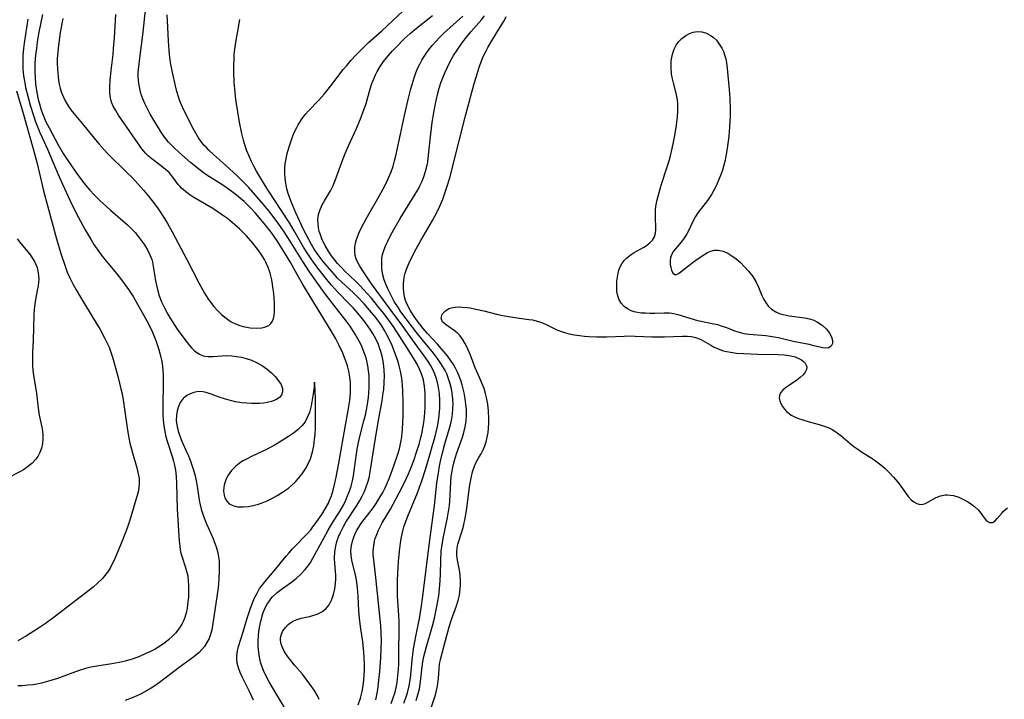
# Model space of a CAD drawing. Units: inches. Extents: x 2138729 to 2144170, y 235064 to 240612.
# Drawn here: x 2139297 to 2139428, y 235794 to 235885 of the extents above; entities that cross this region are included whole.
import ezdxf

# ---------------------------------------------------------------- set-up
doc = ezdxf.new("R2010")
doc.units = ezdxf.units.IN
doc.header["$MEASUREMENT"] = 0
doc.layers.add('c_04_T13S_R21E', color=125, linetype='Continuous')

msp = doc.modelspace()

# ---------------------------------------------------------------- linework, layer by layer
at = {"layer": 'c_04_T13S_R21E'}
for points in [[(2139328.44, 235794.31, 808), (2139327.93, 235795.48, 808), (2139326.99, 235797.36, 808), (2139326.69, 235798, 808), (2139326.46, 235798.62, 808), (2139326.3, 235799.24, 808), (2139326.24, 235799.74, 808), (2139326.24, 235800.24, 808), (2139326.31, 235800.9, 808), (2139326.44, 235801.45, 808), (2139327.09, 235803.41, 808), (2139327.63, 235805.23, 808), (2139328.02, 235806.44, 808), (2139328.32, 235807.26, 808), (2139328.6, 235807.92, 808), (2139328.92, 235808.55, 808), (2139329.27, 235809.16, 808), (2139329.5, 235809.49, 808), (2139329.95, 235810.08, 808), (2139331.22, 235811.54, 808), (2139332.8, 235813.49, 808), (2139333.14, 235813.89, 808), (2139333.63, 235814.44, 808), (2139335.61, 235816.48, 808), (2139336.06, 235816.99, 808), (2139336.36, 235817.35, 808), (2139336.66, 235817.75, 808), (2139337.1, 235818.38, 808), (2139337.52, 235819.01, 808), (2139337.99, 235819.75, 808), (2139338.41, 235820.52, 808), (2139338.53, 235820.8, 808), (2139338.81, 235821.51, 808), (2139339.03, 235822.24, 808), (2139339.23, 235823, 808), (2139339.46, 235823.99, 808), (2139339.81, 235825.82, 808), (2139340.64, 235830.64, 808), (2139341.04, 235832.83, 808), (2139341.25, 235834.15, 808), (2139341.34, 235835.19, 808), (2139341.36, 235835.89, 808), (2139341.33, 235836.59, 808), (2139341.26, 235837.28, 808), (2139341.13, 235838.05, 808), (2139340.94, 235838.8, 808), (2139340.69, 235839.54, 808), (2139340.33, 235840.45, 808), (2139339.82, 235841.56, 808), (2139339.38, 235842.39, 808), (2139338.77, 235843.44, 808), (2139335.01, 235849.6, 808), (2139334.26, 235850.91, 808), (2139333.32, 235852.59, 808), (2139332.72, 235853.63, 808), (2139331.59, 235855.41, 808), (2139330.78, 235856.57, 808), (2139329.89, 235857.7, 808), (2139328.73, 235859.07, 808), (2139328.04, 235859.8, 808), (2139327.19, 235860.61, 808), (2139325.97, 235861.63, 808), (2139324.81, 235862.5, 808), (2139324.23, 235862.9, 808), (2139322.27, 235864.15, 808), (2139321.64, 235864.57, 808), (2139321.12, 235864.96, 808), (2139320.09, 235865.81, 808), (2139318.93, 235866.83, 808), (2139317.95, 235867.73, 808), (2139317.55, 235868.13, 808), (2139317.17, 235868.54, 808), (2139316.85, 235868.92, 808), (2139316.55, 235869.32, 808), (2139316.1, 235869.97, 808), (2139315.19, 235871.46, 808), (2139314.73, 235872.24, 808), (2139314.31, 235873.02, 808), (2139314, 235873.65, 808), (2139313.73, 235874.29, 808), (2139313.49, 235875, 808), (2139313.32, 235875.67, 808), (2139313.2, 235876.35, 808), (2139313.13, 235877.22, 808), (2139313.14, 235877.88, 808), (2139313.19, 235878.53, 808), (2139313.32, 235879.68, 808), (2139313.78, 235883.16, 808), (2139314.08, 235886.13, 808)], [(2139342.35, 235793.69, 814), (2139342.66, 235794.57, 814), (2139342.89, 235795.47, 814), (2139343.02, 235796.21, 814), (2139343.12, 235797.04, 814), (2139343.17, 235797.67, 814), (2139343.19, 235798.31, 814), (2139343.2, 235799.13, 814), (2139343.17, 235800, 814), (2139343.13, 235800.69, 814), (2139342.98, 235802.08, 814), (2139342.68, 235804.1, 814), (2139342.54, 235805.21, 814), (2139342.47, 235806.21, 814), (2139342.38, 235808.16, 814), (2139342.29, 235809.22, 814), (2139342.19, 235810, 814), (2139342.06, 235810.76, 814), (2139341.54, 235812.93, 814), (2139341.43, 235813.58, 814), (2139341.4, 235814.22, 814), (2139341.46, 235814.88, 814), (2139341.66, 235815.66, 814), (2139341.93, 235816.36, 814), (2139342.21, 235816.92, 814), (2139342.45, 235817.33, 814), (2139342.74, 235817.77, 814), (2139343.17, 235818.36, 814), (2139344.4, 235819.95, 814), (2139344.78, 235820.48, 814), (2139345.31, 235821.35, 814), (2139345.64, 235821.94, 814), (2139345.95, 235822.56, 814), (2139346.27, 235823.25, 814), (2139346.53, 235823.88, 814), (2139347.13, 235825.48, 814), (2139347.61, 235826.91, 814), (2139347.86, 235827.76, 814), (2139348.06, 235828.63, 814), (2139348.18, 235829.34, 814), (2139348.28, 235830.42, 814), (2139348.32, 235831.16, 814), (2139348.34, 235832.18, 814), (2139348.34, 235834.1, 814), (2139348.31, 235835.32, 814), (2139348.26, 235836.24, 814), (2139348.16, 235837.16, 814), (2139348.01, 235838.07, 814), (2139347.84, 235838.78, 814), (2139347.63, 235839.46, 814), (2139347.22, 235840.64, 814), (2139346.78, 235841.7, 814), (2139346.24, 235842.81, 814), (2139345.95, 235843.34, 814), (2139345.42, 235844.21, 814), (2139344.7, 235845.2, 814), (2139344.16, 235845.88, 814), (2139343.15, 235847.04, 814), (2139342.23, 235848, 814), (2139341.73, 235848.48, 814), (2139340.18, 235849.92, 814), (2139339.64, 235850.44, 814), (2139339.16, 235850.95, 814), (2139338.23, 235852.01, 814), (2139337.72, 235852.64, 814), (2139336.93, 235853.72, 814), (2139336.54, 235854.3, 814), (2139336.16, 235854.93, 814), (2139335.79, 235855.56, 814), (2139335.44, 235856.23, 814), (2139335.11, 235856.89, 814), (2139334.1, 235859.11, 814), (2139333.43, 235860.7, 814), (2139333.06, 235861.7, 814), (2139332.89, 235862.3, 814), (2139332.78, 235862.81, 814), (2139332.7, 235863.32, 814), (2139332.65, 235863.8, 814), (2139332.62, 235864.28, 814), (2139332.63, 235865.17, 814), (2139332.67, 235865.63, 814), (2139332.74, 235866.1, 814), (2139332.95, 235867.01, 814), (2139333.2, 235867.9, 814), (2139333.6, 235869.1, 814), (2139333.88, 235869.81, 814), (2139334.2, 235870.49, 814), (2139334.38, 235870.82, 814), (2139334.83, 235871.52, 814), (2139335.34, 235872.18, 814), (2139335.8, 235872.71, 814), (2139337.13, 235874.12, 814), (2139337.83, 235874.91, 814), (2139338.72, 235876.02, 814), (2139340.39, 235878.18, 814), (2139340.84, 235878.72, 814), (2139341.45, 235879.42, 814), (2139342.08, 235880.09, 814), (2139343.07, 235881.11, 814), (2139343.74, 235881.75, 814), (2139345.52, 235883.34, 814), (2139348.33, 235886, 814)], [(2139298.46, 235884.89, 810), (2139297.98, 235881.68, 810), (2139297.89, 235880.99, 810), (2139297.8, 235880.02, 810), (2139297.77, 235879.13, 810), (2139297.8, 235878.23, 810), (2139297.88, 235877.33, 810), (2139298.03, 235876.41, 810), (2139298.16, 235875.77, 810), (2139298.43, 235874.64, 810), (2139298.76, 235873.45, 810), (2139299.24, 235871.92, 810), (2139299.48, 235871.24, 810), (2139299.78, 235870.47, 810), (2139300.06, 235869.81, 810), (2139301.05, 235867.58, 810), (2139302.49, 235864.22, 810), (2139303.06, 235862.95, 810), (2139304.09, 235860.71, 810), (2139304.62, 235859.6, 810), (2139305.13, 235858.61, 810), (2139306.09, 235856.84, 810), (2139306.85, 235855.55, 810), (2139307.24, 235854.93, 810), (2139307.99, 235853.83, 810), (2139308.35, 235853.35, 810), (2139308.92, 235852.63, 810), (2139310.26, 235851.02, 810), (2139311.03, 235850.05, 810), (2139311.83, 235848.94, 810), (2139312.44, 235847.99, 810), (2139314.28, 235844.74, 810), (2139314.84, 235843.66, 810), (2139315.21, 235842.83, 810), (2139315.47, 235842.16, 810), (2139315.83, 235841.09, 810), (2139316.06, 235840.27, 810), (2139316.26, 235839.34, 810), (2139316.35, 235838.75, 810), (2139316.41, 235838.15, 810), (2139316.44, 235837.59, 810), (2139316.46, 235836.36, 810), (2139316.38, 235833.6, 810), (2139316.38, 235832.85, 810), (2139316.4, 235832.21, 810), (2139316.43, 235831.6, 810), (2139316.52, 235830.82, 810), (2139316.65, 235830.04, 810), (2139316.8, 235829.33, 810), (2139317, 235828.61, 810), (2139317.63, 235826.71, 810), (2139317.81, 235826.11, 810), (2139317.9, 235825.77, 810), (2139318.06, 235824.92, 810), (2139318.17, 235824.05, 810), (2139318.23, 235823.16, 810), (2139318.29, 235819.71, 810), (2139318.56, 235815.52, 810), (2139318.64, 235814.79, 810), (2139318.71, 235814.33, 810), (2139318.81, 235813.89, 810), (2139318.97, 235813.35, 810), (2139319.38, 235812.08, 810), (2139319.56, 235811.47, 810), (2139319.7, 235810.85, 810), (2139319.78, 235810.21, 810), (2139319.82, 235809.56, 810), (2139319.82, 235808.72, 810), (2139319.79, 235808.03, 810), (2139319.74, 235807.41, 810), (2139319.62, 235806.56, 810), (2139319.49, 235805.93, 810), (2139319.31, 235805.32, 810), (2139319.13, 235804.86, 810), (2139318.91, 235804.42, 810), (2139318.52, 235803.8, 810), (2139318.07, 235803.23, 810), (2139317.72, 235802.86, 810), (2139317.17, 235802.36, 810), (2139316.65, 235801.95, 810), (2139316.1, 235801.57, 810), (2139315.36, 235801.11, 810), (2139314.77, 235800.8, 810), (2139314.15, 235800.51, 810), (2139313.31, 235800.14, 810), (2139312.44, 235799.83, 810), (2139311.37, 235799.52, 810), (2139310.59, 235799.34, 810), (2139309.63, 235799.16, 810), (2139307.64, 235798.86, 810), (2139306.83, 235798.7, 810), (2139306.1, 235798.52, 810), (2139305.27, 235798.26, 810), (2139302.38, 235797.22, 810), (2139301.49, 235796.92, 810), (2139300.59, 235796.67, 810), (2139300.25, 235796.58, 810), (2139299.86, 235796.5, 810), (2139299.15, 235796.38, 810), (2139298.44, 235796.3, 810), (2139297.72, 235796.25, 810), (2139297.13, 235796.25, 810)], [(2139300.38, 235885.49, 808), (2139299.93, 235883.16, 808), (2139299.71, 235881.84, 808), (2139299.58, 235880.97, 808), (2139299.48, 235880.12, 808), (2139299.4, 235879.03, 808), (2139299.38, 235878.31, 808), (2139299.39, 235877.74, 808), (2139299.41, 235877.17, 808), (2139299.49, 235876.22, 808), (2139299.65, 235875.1, 808), (2139299.83, 235874.21, 808), (2139299.98, 235873.63, 808), (2139300.18, 235872.97, 808), (2139300.41, 235872.32, 808), (2139300.66, 235871.68, 808), (2139300.86, 235871.24, 808), (2139301.27, 235870.41, 808), (2139302.48, 235868.17, 808), (2139303.15, 235867.03, 808), (2139303.49, 235866.49, 808), (2139304.83, 235864.53, 808), (2139305.68, 235863.37, 808), (2139306.14, 235862.77, 808), (2139306.71, 235862.12, 808), (2139307.26, 235861.53, 808), (2139308.04, 235860.76, 808), (2139309.46, 235859.47, 808), (2139311.68, 235857.51, 808), (2139312.17, 235857.05, 808), (2139312.7, 235856.5, 808), (2139313.17, 235855.94, 808), (2139313.57, 235855.42, 808), (2139313.94, 235854.88, 808), (2139314.34, 235854.22, 808), (2139314.68, 235853.54, 808), (2139314.92, 235852.9, 808), (2139315.01, 235852.57, 808), (2139315.13, 235852.05, 808), (2139315.43, 235850.1, 808), (2139315.68, 235848.91, 808), (2139315.93, 235848.08, 808), (2139316.22, 235847.31, 808), (2139316.62, 235846.47, 808), (2139317.07, 235845.65, 808), (2139317.39, 235845.12, 808), (2139318.32, 235843.66, 808), (2139319.31, 235842.26, 808), (2139319.93, 235841.48, 808), (2139320.27, 235841.11, 808), (2139320.62, 235840.78, 808), (2139321.17, 235840.39, 808), (2139321.77, 235840.13, 808), (2139322.41, 235840.03, 808), (2139323.1, 235840.03, 808), (2139324.26, 235840.13, 808), (2139324.9, 235840.15, 808), (2139325.55, 235840.12, 808), (2139326.21, 235840.04, 808), (2139326.87, 235839.91, 808), (2139327.49, 235839.75, 808), (2139328.18, 235839.51, 808), (2139328.94, 235839.17, 808), (2139329.63, 235838.78, 808), (2139330.26, 235838.34, 808), (2139330.83, 235837.86, 808), (2139331.34, 235837.34, 808), (2139331.77, 235836.8, 808), (2139332.11, 235836.28, 808), (2139332.31, 235835.78, 808), (2139332.33, 235835.33, 808), (2139332.17, 235834.87, 808), (2139331.9, 235834.58, 808), (2139331.44, 235834.28, 808), (2139330.84, 235834.04, 808), (2139330.28, 235833.9, 808), (2139329.76, 235833.82, 808), (2139329.23, 235833.77, 808), (2139328.77, 235833.76, 808), (2139328.18, 235833.77, 808), (2139327.58, 235833.81, 808), (2139326.9, 235833.88, 808), (2139326.07, 235834.01, 808), (2139325.4, 235834.16, 808), (2139324.75, 235834.33, 808), (2139323.87, 235834.63, 808), (2139322.83, 235835.01, 808), (2139322.16, 235835.22, 808), (2139321.73, 235835.32, 808), (2139321.31, 235835.36, 808), (2139320.91, 235835.33, 808), (2139320.51, 235835.24, 808), (2139320.04, 235835.07, 808), (2139319.6, 235834.82, 808), (2139319.12, 235834.43, 808), (2139318.72, 235833.91, 808), (2139318.46, 235833.38, 808), (2139318.29, 235832.81, 808), (2139318.2, 235832.2, 808), (2139318.19, 235831.53, 808), (2139318.3, 235830.69, 808), (2139318.51, 235829.84, 808), (2139318.74, 235829.22, 808), (2139319.03, 235828.54, 808), (2139319.52, 235827.48, 808), (2139319.81, 235826.81, 808), (2139320.07, 235826.12, 808), (2139320.31, 235825.43, 808), (2139320.5, 235824.79, 808), (2139320.68, 235824.15, 808), (2139320.83, 235823.51, 808), (2139320.96, 235822.8, 808), (2139321.24, 235820.9, 808), (2139321.35, 235820.29, 808), (2139321.5, 235819.73, 808), (2139321.67, 235819.18, 808), (2139321.86, 235818.64, 808), (2139322.21, 235817.78, 808), (2139323.04, 235815.89, 808), (2139323.28, 235815.29, 808), (2139323.5, 235814.7, 808), (2139323.68, 235814.1, 808), (2139323.77, 235813.66, 808), (2139323.87, 235812.86, 808), (2139323.9, 235812.18, 808), (2139323.9, 235811.48, 808), (2139323.86, 235810.54, 808), (2139323.79, 235809.75, 808), (2139323.7, 235808.95, 808), (2139323.51, 235807.49, 808), (2139323.06, 235804.52, 808), (2139322.9, 235803.66, 808), (2139322.74, 235803.07, 808), (2139322.54, 235802.51, 808), (2139322.27, 235801.97, 808), (2139321.93, 235801.47, 808), (2139321.58, 235801.07, 808), (2139321.21, 235800.68, 808), (2139320.54, 235800.1, 808), (2139320.03, 235799.71, 808), (2139318.59, 235798.68, 808), (2139315.97, 235796.69, 808), (2139315.07, 235796.07, 808), (2139314.31, 235795.61, 808), (2139313.53, 235795.18, 808), (2139312.93, 235794.9, 808), (2139312.32, 235794.63, 808), (2139311.41, 235794.3, 808)], [(2139303.1, 235884.98, 806), (2139302.96, 235884.27, 806), (2139302.76, 235883.12, 806), (2139302.56, 235881.71, 806), (2139302.48, 235880.98, 806), (2139302.4, 235880.12, 806), (2139302.37, 235879.54, 806), (2139302.36, 235878.96, 806), (2139302.38, 235878.26, 806), (2139302.46, 235877.21, 806), (2139302.53, 235876.72, 806), (2139302.63, 235876.23, 806), (2139302.75, 235875.72, 806), (2139302.9, 235875.23, 806), (2139303.19, 235874.48, 806), (2139303.4, 235874.03, 806), (2139303.82, 235873.33, 806), (2139304.18, 235872.81, 806), (2139304.58, 235872.31, 806), (2139305.89, 235870.73, 806), (2139307.26, 235869.04, 806), (2139307.89, 235868.29, 806), (2139308.27, 235867.86, 806), (2139309.06, 235867.03, 806), (2139311.67, 235864.45, 806), (2139312.32, 235863.8, 806), (2139313.13, 235862.94, 806), (2139313.84, 235862.14, 806), (2139314.5, 235861.35, 806), (2139315.3, 235860.32, 806), (2139315.77, 235859.67, 806), (2139316.6, 235858.38, 806), (2139317, 235857.7, 806), (2139317.62, 235856.6, 806), (2139319.58, 235852.93, 806), (2139321.2, 235849.8, 806), (2139321.93, 235848.46, 806), (2139322.37, 235847.75, 806), (2139322.73, 235847.23, 806), (2139323.19, 235846.66, 806), (2139323.67, 235846.13, 806), (2139324.22, 235845.6, 806), (2139324.8, 235845.12, 806), (2139325.18, 235844.84, 806), (2139325.49, 235844.65, 806), (2139326.06, 235844.36, 806), (2139326.64, 235844.14, 806), (2139327.24, 235843.97, 806), (2139327.56, 235843.9, 806), (2139328.01, 235843.82, 806), (2139328.81, 235843.77, 806), (2139329.56, 235843.83, 806), (2139329.9, 235843.9, 806), (2139330.48, 235844.15, 806), (2139330.77, 235844.39, 806), (2139330.99, 235844.7, 806), (2139331.12, 235845.07, 806), (2139331.2, 235845.49, 806), (2139331.24, 235845.97, 806), (2139331.25, 235846.48, 806), (2139331.23, 235847.17, 806), (2139331.15, 235848.41, 806), (2139331.04, 235849.3, 806), (2139330.94, 235849.93, 806), (2139330.84, 235850.37, 806), (2139330.65, 235851.12, 806), (2139330.4, 235851.85, 806), (2139330.1, 235852.56, 806), (2139329.92, 235852.91, 806), (2139329.48, 235853.62, 806), (2139329.17, 235854.06, 806), (2139328.37, 235855.07, 806), (2139327.52, 235856.05, 806), (2139326.65, 235856.93, 806), (2139325.94, 235857.58, 806), (2139324.99, 235858.35, 806), (2139324.35, 235858.82, 806), (2139323.62, 235859.31, 806), (2139323.04, 235859.68, 806), (2139320.54, 235861.16, 806), (2139319.98, 235861.53, 806), (2139319.46, 235861.91, 806), (2139319.14, 235862.16, 806), (2139318.88, 235862.4, 806), (2139318.65, 235862.65, 806), (2139318.44, 235862.89, 806), (2139317.73, 235863.86, 806), (2139317.22, 235864.47, 806), (2139316.77, 235864.89, 806), (2139316.28, 235865.29, 806), (2139314.95, 235866.29, 806), (2139314.51, 235866.66, 806), (2139314.15, 235867, 806), (2139313.83, 235867.36, 806), (2139313.46, 235867.83, 806), (2139313.1, 235868.32, 806), (2139312, 235869.94, 806), (2139310.89, 235871.53, 806), (2139310.5, 235872.1, 806), (2139310.13, 235872.71, 806), (2139309.81, 235873.32, 806), (2139309.59, 235873.85, 806), (2139309.43, 235874.43, 806), (2139309.35, 235875.03, 806), (2139309.33, 235875.88, 806), (2139309.38, 235876.76, 806), (2139309.52, 235878.05, 806), (2139309.78, 235880.17, 806), (2139309.86, 235880.98, 806), (2139309.97, 235882.41, 806), (2139310.15, 235885.48, 806)], [(2139332.93, 235792.76, 810), (2139331.41, 235795.25, 810), (2139330.53, 235796.77, 810), (2139330.14, 235797.53, 810), (2139329.78, 235798.29, 810), (2139329.57, 235798.84, 810), (2139329.39, 235799.39, 810), (2139329.24, 235800.03, 810), (2139329.14, 235800.68, 810), (2139329.08, 235801.52, 810), (2139329.08, 235802.21, 810), (2139329.11, 235802.84, 810), (2139329.17, 235803.48, 810), (2139329.32, 235804.44, 810), (2139329.46, 235805.02, 810), (2139329.71, 235805.86, 810), (2139329.97, 235806.5, 810), (2139330.28, 235807.1, 810), (2139330.57, 235807.55, 810), (2139330.76, 235807.81, 810), (2139331, 235808.08, 810), (2139331.58, 235808.63, 810), (2139332.31, 235809.19, 810), (2139333.69, 235810.16, 810), (2139334.13, 235810.5, 810), (2139334.76, 235811.07, 810), (2139335.34, 235811.69, 810), (2139335.52, 235811.92, 810), (2139335.97, 235812.55, 810), (2139336.35, 235813.19, 810), (2139337.79, 235815.88, 810), (2139338.38, 235816.95, 810), (2139338.88, 235817.77, 810), (2139339.98, 235819.51, 810), (2139340.45, 235820.34, 810), (2139340.72, 235820.9, 810), (2139340.97, 235821.48, 810), (2139341.23, 235822.13, 810), (2139341.45, 235822.8, 810), (2139341.63, 235823.51, 810), (2139341.75, 235824.17, 810), (2139341.85, 235824.83, 810), (2139342.1, 235826.76, 810), (2139342.24, 235827.68, 810), (2139342.41, 235828.59, 810), (2139342.59, 235829.39, 810), (2139343.14, 235831.45, 810), (2139343.33, 235832.24, 810), (2139343.56, 235833.43, 810), (2139343.73, 235834.57, 810), (2139343.79, 235835.2, 810), (2139343.84, 235835.89, 810), (2139343.85, 235836.78, 810), (2139343.83, 235837.45, 810), (2139343.76, 235838.12, 810), (2139343.66, 235838.79, 810), (2139343.51, 235839.46, 810), (2139343.42, 235839.83, 810), (2139343.23, 235840.42, 810), (2139343.01, 235841.01, 810), (2139342.75, 235841.59, 810), (2139342.52, 235842.06, 810), (2139341.99, 235842.98, 810), (2139341.3, 235844.04, 810), (2139340.89, 235844.6, 810), (2139338.86, 235847.22, 810), (2139337.87, 235848.52, 810), (2139335.91, 235851.29, 810), (2139335.01, 235852.64, 810), (2139333.03, 235855.84, 810), (2139332.36, 235856.84, 810), (2139331.82, 235857.6, 810), (2139330.65, 235859.16, 810), (2139329.78, 235860.25, 810), (2139328.69, 235861.53, 810), (2139327.77, 235862.54, 810), (2139327.26, 235863.07, 810), (2139326.27, 235864.03, 810), (2139324.73, 235865.47, 810), (2139323.15, 235866.87, 810), (2139322.53, 235867.45, 810), (2139322.19, 235867.79, 810), (2139321.87, 235868.14, 810), (2139321.51, 235868.59, 810), (2139321.16, 235869.08, 810), (2139320.78, 235869.7, 810), (2139320.42, 235870.35, 810), (2139319.72, 235871.7, 810), (2139319.05, 235873.07, 810), (2139318.7, 235873.89, 810), (2139318.46, 235874.56, 810), (2139318.24, 235875.27, 810), (2139318.06, 235876, 810), (2139317.67, 235877.78, 810), (2139317.43, 235879.13, 810), (2139317.29, 235880.16, 810), (2139317.14, 235881.94, 810), (2139317.05, 235883.83, 810), (2139316.99, 235885.46, 810)], [(2139337.18, 235794.42, 812), (2139336.91, 235794.99, 812), (2139336.59, 235795.54, 812), (2139336.23, 235796.09, 812), (2139335.47, 235797.13, 812), (2139334.95, 235797.77, 812), (2139333.95, 235798.92, 812), (2139333.41, 235799.58, 812), (2139332.94, 235800.22, 812), (2139332.54, 235800.85, 812), (2139332.29, 235801.32, 812), (2139332.11, 235801.78, 812), (2139332.03, 235802.24, 812), (2139332.04, 235802.62, 812), (2139332.16, 235803.1, 812), (2139332.37, 235803.55, 812), (2139332.69, 235804, 812), (2139333.08, 235804.4, 812), (2139333.42, 235804.66, 812), (2139333.82, 235804.88, 812), (2139334.28, 235805.06, 812), (2139334.8, 235805.21, 812), (2139335.9, 235805.46, 812), (2139336.32, 235805.57, 812), (2139336.92, 235805.77, 812), (2139337.54, 235806.08, 812), (2139338.09, 235806.49, 812), (2139338.53, 235807.02, 812), (2139338.84, 235807.6, 812), (2139339.11, 235808.38, 812), (2139339.28, 235809.13, 812), (2139339.36, 235809.78, 812), (2139339.4, 235810.44, 812), (2139339.39, 235810.95, 812), (2139339.27, 235812.51, 812), (2139339.23, 235813.21, 812), (2139339.26, 235814.06, 812), (2139339.38, 235814.79, 812), (2139339.54, 235815.41, 812), (2139339.75, 235816.03, 812), (2139340.01, 235816.64, 812), (2139340.42, 235817.42, 812), (2139340.75, 235817.97, 812), (2139342.19, 235820.22, 812), (2139342.58, 235820.89, 812), (2139342.9, 235821.47, 812), (2139343.19, 235822.06, 812), (2139343.45, 235822.69, 812), (2139343.66, 235823.32, 812), (2139343.82, 235823.9, 812), (2139344.03, 235824.95, 812), (2139344.5, 235828.04, 812), (2139345.08, 235831.54, 812), (2139345.54, 235834.11, 812), (2139345.71, 235835.21, 812), (2139345.76, 235835.65, 812), (2139345.84, 235836.55, 812), (2139345.86, 235837.46, 812), (2139345.84, 235838.15, 812), (2139345.79, 235838.72, 812), (2139345.69, 235839.39, 812), (2139345.56, 235840.05, 812), (2139345.38, 235840.7, 812), (2139345.22, 235841.19, 812), (2139345.06, 235841.61, 812), (2139344.71, 235842.36, 812), (2139344.31, 235843.08, 812), (2139344.01, 235843.56, 812), (2139343.7, 235844.02, 812), (2139343.12, 235844.81, 812), (2139342.32, 235845.8, 812), (2139341.75, 235846.44, 812), (2139341.19, 235847.04, 812), (2139339.66, 235848.59, 812), (2139339.23, 235849.04, 812), (2139338.82, 235849.5, 812), (2139338.19, 235850.25, 812), (2139337.01, 235851.75, 812), (2139336.2, 235852.87, 812), (2139335.52, 235853.92, 812), (2139335.12, 235854.57, 812), (2139333.86, 235856.72, 812), (2139333.22, 235857.79, 812), (2139330.37, 235862.19, 812), (2139329.25, 235864, 812), (2139328.86, 235864.66, 812), (2139328.49, 235865.33, 812), (2139328.19, 235865.94, 812), (2139327.87, 235866.65, 812), (2139327.58, 235867.37, 812), (2139327.25, 235868.3, 812), (2139327.11, 235868.8, 812), (2139326.89, 235869.67, 812), (2139326.59, 235871.17, 812), (2139326.35, 235872.57, 812), (2139326.11, 235874.18, 812), (2139325.96, 235875.6, 812), (2139325.89, 235876.48, 812), (2139325.83, 235877.89, 812), (2139325.83, 235878.84, 812), (2139325.86, 235879.51, 812), (2139325.9, 235880.18, 812), (2139325.97, 235880.89, 812), (2139326.14, 235882.09, 812), (2139326.35, 235883.28, 812), (2139326.65, 235884.85, 812)], [(2139344.72, 235794.35, 816), (2139344.87, 235795.03, 816), (2139344.98, 235795.73, 816), (2139345.09, 235796.58, 816), (2139345.24, 235798.13, 816), (2139345.38, 235799.94, 816), (2139345.44, 235801.24, 816), (2139345.46, 235802.15, 816), (2139345.43, 235803.29, 816), (2139345.38, 235804.19, 816), (2139345.3, 235805.09, 816), (2139344.71, 235810.62, 816), (2139344.43, 235812.97, 816), (2139344.38, 235813.59, 816), (2139344.37, 235814.2, 816), (2139344.43, 235814.84, 816), (2139344.56, 235815.48, 816), (2139344.64, 235815.8, 816), (2139344.83, 235816.37, 816), (2139345.06, 235816.94, 816), (2139345.34, 235817.48, 816), (2139345.56, 235817.89, 816), (2139346.66, 235819.74, 816), (2139347.44, 235821.13, 816), (2139347.88, 235821.96, 816), (2139348.44, 235823.07, 816), (2139349.05, 235824.4, 816), (2139349.37, 235825.16, 816), (2139349.76, 235826.19, 816), (2139350.19, 235827.45, 816), (2139350.48, 235828.37, 816), (2139350.71, 235829.25, 816), (2139350.82, 235829.73, 816), (2139350.97, 235830.49, 816), (2139351.09, 235831.25, 816), (2139351.18, 235832.01, 816), (2139351.27, 235833.24, 816), (2139351.29, 235834.12, 816), (2139351.26, 235835.17, 816), (2139351.19, 235836.04, 816), (2139351.04, 235836.9, 816), (2139350.8, 235837.73, 816), (2139350.54, 235838.35, 816), (2139350.2, 235838.99, 816), (2139349.44, 235840.25, 816), (2139347.92, 235842.69, 816), (2139347.02, 235844.06, 816), (2139346.66, 235844.56, 816), (2139345.81, 235845.7, 816), (2139345.31, 235846.33, 816), (2139344.12, 235847.76, 816), (2139343.57, 235848.38, 816), (2139342.63, 235849.4, 816), (2139342.05, 235849.99, 816), (2139340.57, 235851.41, 816), (2139340.09, 235851.9, 816), (2139339.63, 235852.39, 816), (2139339.16, 235852.95, 816), (2139338.83, 235853.4, 816), (2139338.47, 235853.94, 816), (2139337.98, 235854.77, 816), (2139337.6, 235855.54, 816), (2139337.3, 235856.31, 816), (2139337.2, 235856.64, 816), (2139337.09, 235857.17, 816), (2139337.03, 235857.69, 816), (2139337.02, 235858.24, 816), (2139337.1, 235858.88, 816), (2139337.26, 235859.45, 816), (2139337.53, 235860.08, 816), (2139337.88, 235860.7, 816), (2139338.68, 235862.06, 816), (2139339.03, 235862.77, 816), (2139339.3, 235863.42, 816), (2139340.19, 235865.87, 816), (2139340.64, 235867, 816), (2139341.09, 235868.04, 816), (2139342.14, 235870.34, 816), (2139342.76, 235871.85, 816), (2139343, 235872.48, 816), (2139343.41, 235873.68, 816), (2139343.98, 235875.62, 816), (2139344.2, 235876.3, 816), (2139344.45, 235876.96, 816), (2139344.66, 235877.45, 816), (2139344.9, 235877.92, 816), (2139345.29, 235878.58, 816), (2139345.73, 235879.23, 816), (2139346.35, 235880, 816), (2139346.87, 235880.6, 816), (2139347.42, 235881.17, 816), (2139348.5, 235882.25, 816), (2139349.29, 235882.97, 816), (2139349.91, 235883.49, 816), (2139352.25, 235885.35, 816)], [(2139346.75, 235793.89, 818), (2139346.98, 235794.5, 818), (2139347.28, 235795.4, 818), (2139347.48, 235796.23, 818), (2139347.56, 235796.67, 818), (2139347.66, 235797.56, 818), (2139347.73, 235798.46, 818), (2139347.76, 235799.14, 818), (2139347.79, 235800.57, 818), (2139347.82, 235803.81, 818), (2139347.81, 235804.79, 818), (2139347.78, 235805.56, 818), (2139347.62, 235808.18, 818), (2139347.6, 235809.15, 818), (2139347.61, 235810.3, 818), (2139347.67, 235811.98, 818), (2139347.73, 235812.77, 818), (2139347.85, 235814.13, 818), (2139348.04, 235815.57, 818), (2139348.21, 235816.43, 818), (2139348.35, 235817, 818), (2139348.46, 235817.39, 818), (2139348.74, 235818.21, 818), (2139348.97, 235818.81, 818), (2139350.26, 235821.9, 818), (2139350.88, 235823.62, 818), (2139351.31, 235824.98, 818), (2139351.9, 235826.96, 818), (2139352.31, 235828.36, 818), (2139352.54, 235829.2, 818), (2139352.9, 235830.72, 818), (2139353.04, 235831.48, 818), (2139353.15, 235832.23, 818), (2139353.23, 235833.17, 818), (2139353.24, 235833.67, 818), (2139353.24, 235834.17, 818), (2139353.17, 235835.12, 818), (2139353.11, 235835.64, 818), (2139353.01, 235836.16, 818), (2139352.87, 235836.76, 818), (2139352.69, 235837.33, 818), (2139352.48, 235837.88, 818), (2139352.24, 235838.37, 818), (2139351.98, 235838.86, 818), (2139351.67, 235839.34, 818), (2139351.35, 235839.82, 818), (2139349.59, 235842.25, 818), (2139348.31, 235844.07, 818), (2139346.47, 235846.5, 818), (2139344.13, 235849.7, 818), (2139343.25, 235850.99, 818), (2139342.59, 235852.02, 818), (2139342.29, 235852.59, 818), (2139342.11, 235853.02, 818), (2139341.98, 235853.47, 818), (2139341.91, 235854, 818), (2139341.93, 235854.55, 818), (2139342.02, 235855.07, 818), (2139342.16, 235855.59, 818), (2139342.36, 235856.15, 818), (2139342.52, 235856.52, 818), (2139342.91, 235857.34, 818), (2139343.6, 235858.65, 818), (2139345.16, 235861.32, 818), (2139345.65, 235862.23, 818), (2139346.16, 235863.24, 818), (2139346.45, 235863.88, 818), (2139346.75, 235864.59, 818), (2139347.01, 235865.32, 818), (2139347.22, 235866.04, 818), (2139347.38, 235866.7, 818), (2139348, 235869.6, 818), (2139348.54, 235872.07, 818), (2139349.02, 235874.19, 818), (2139349.37, 235875.59, 818), (2139349.53, 235876.17, 818), (2139349.81, 235877.07, 818), (2139350.05, 235877.73, 818), (2139350.32, 235878.38, 818), (2139350.56, 235878.89, 818), (2139350.84, 235879.4, 818), (2139351.13, 235879.91, 818), (2139351.4, 235880.31, 818), (2139351.73, 235880.76, 818), (2139352.2, 235881.35, 818), (2139352.7, 235881.92, 818), (2139353.23, 235882.47, 818), (2139353.78, 235883.01, 818), (2139356.28, 235885.29, 818)], [(2139348.46, 235793.93, 820), (2139348.72, 235794.62, 820), (2139348.93, 235795.31, 820), (2139349.16, 235796.22, 820), (2139349.32, 235797.25, 820), (2139349.56, 235799.63, 820), (2139349.74, 235801.16, 820), (2139349.89, 235802.1, 820), (2139350.03, 235802.8, 820), (2139350.52, 235805.2, 820), (2139350.8, 235806.87, 820), (2139350.94, 235807.84, 820), (2139351.94, 235815.94, 820), (2139352.51, 235820.2, 820), (2139352.84, 235823.17, 820), (2139353.03, 235824.54, 820), (2139353.18, 235825.43, 820), (2139353.32, 235826.12, 820), (2139353.59, 235827.22, 820), (2139353.9, 235828.4, 820), (2139354.63, 235830.93, 820), (2139354.77, 235831.53, 820), (2139354.9, 235832.3, 820), (2139354.97, 235833.12, 820), (2139354.98, 235833.74, 820), (2139354.95, 235834.35, 820), (2139354.86, 235835.15, 820), (2139354.76, 235835.72, 820), (2139354.6, 235836.4, 820), (2139354.4, 235837.06, 820), (2139354.15, 235837.71, 820), (2139353.93, 235838.15, 820), (2139353.47, 235838.96, 820), (2139352.93, 235839.74, 820), (2139352.37, 235840.47, 820), (2139350.29, 235843.01, 820), (2139348.05, 235845.98, 820), (2139347.71, 235846.47, 820), (2139347.17, 235847.33, 820), (2139346.87, 235847.87, 820), (2139346.3, 235849.02, 820), (2139346.05, 235849.62, 820), (2139345.83, 235850.23, 820), (2139345.62, 235851.06, 820), (2139345.52, 235851.82, 820), (2139345.5, 235852.57, 820), (2139345.53, 235853.08, 820), (2139345.62, 235853.58, 820), (2139345.82, 235854.24, 820), (2139346.04, 235854.81, 820), (2139346.3, 235855.37, 820), (2139346.72, 235856.2, 820), (2139347.28, 235857.23, 820), (2139347.94, 235858.37, 820), (2139349.96, 235861.61, 820), (2139350.37, 235862.32, 820), (2139350.57, 235862.71, 820), (2139350.87, 235863.35, 820), (2139351.15, 235864.06, 820), (2139351.37, 235864.8, 820), (2139351.49, 235865.27, 820), (2139351.61, 235865.86, 820), (2139351.74, 235866.81, 820), (2139352.03, 235869.61, 820), (2139352.22, 235871.15, 820), (2139352.43, 235872.48, 820), (2139352.64, 235873.6, 820), (2139352.93, 235874.86, 820), (2139353.16, 235875.7, 820), (2139353.38, 235876.39, 820), (2139353.62, 235877.07, 820), (2139353.92, 235877.81, 820), (2139354.23, 235878.49, 820), (2139354.57, 235879.17, 820), (2139355.06, 235880.03, 820), (2139355.51, 235880.75, 820), (2139356.06, 235881.55, 820), (2139356.59, 235882.25, 820), (2139357.37, 235883.21, 820), (2139358.75, 235884.79, 820), (2139359.18, 235885.31, 820)], [(2139350.09, 235794.26, 822), (2139350.32, 235795.04, 822), (2139350.51, 235795.82, 822), (2139350.62, 235796.45, 822), (2139350.92, 235799.13, 822), (2139351.07, 235799.97, 822), (2139351.22, 235800.63, 822), (2139351.39, 235801.29, 822), (2139352.25, 235804.22, 822), (2139352.5, 235805.21, 822), (2139352.84, 235806.77, 822), (2139352.97, 235807.48, 822), (2139353.08, 235808.2, 822), (2139353.19, 235809.18, 822), (2139353.26, 235810.19, 822), (2139353.3, 235811.14, 822), (2139353.35, 235812.83, 822), (2139353.42, 235814.13, 822), (2139353.49, 235814.72, 822), (2139353.66, 235815.83, 822), (2139354.23, 235818.62, 822), (2139354.42, 235819.69, 822), (2139354.49, 235820.22, 822), (2139354.54, 235820.78, 822), (2139354.67, 235823.33, 822), (2139354.74, 235824.06, 822), (2139354.85, 235824.79, 822), (2139354.99, 235825.52, 822), (2139355.17, 235826.21, 822), (2139355.45, 235827.09, 822), (2139356.25, 235829.3, 822), (2139356.43, 235829.9, 822), (2139356.61, 235830.66, 822), (2139356.73, 235831.43, 822), (2139356.79, 235832.23, 822), (2139356.77, 235832.95, 822), (2139356.7, 235833.68, 822), (2139356.59, 235834.4, 822), (2139356.44, 235835.18, 822), (2139356.18, 235836.24, 822), (2139356, 235836.84, 822), (2139355.8, 235837.4, 822), (2139355.57, 235837.94, 822), (2139355.32, 235838.46, 822), (2139355.03, 235838.97, 822), (2139354.65, 235839.55, 822), (2139354.23, 235840.11, 822), (2139353.4, 235841.1, 822), (2139352.92, 235841.64, 822), (2139351.6, 235843.06, 822), (2139350.99, 235843.76, 822), (2139350.57, 235844.3, 822), (2139350.14, 235844.89, 822), (2139349.73, 235845.49, 822), (2139349.3, 235846.16, 822), (2139348.92, 235846.85, 822), (2139348.78, 235847.17, 822), (2139348.67, 235847.45, 822), (2139348.52, 235847.97, 822), (2139348.42, 235848.55, 822), (2139348.38, 235849.15, 822), (2139348.39, 235849.74, 822), (2139348.42, 235850.11, 822), (2139348.5, 235850.57, 822), (2139348.63, 235851.11, 822), (2139348.8, 235851.65, 822), (2139349.15, 235852.48, 822), (2139349.48, 235853.16, 822), (2139350.09, 235854.33, 822), (2139350.71, 235855.45, 822), (2139352.26, 235858.12, 822), (2139352.57, 235858.68, 822), (2139352.87, 235859.25, 822), (2139353.24, 235860.02, 822), (2139353.61, 235860.92, 822), (2139354.11, 235862.38, 822), (2139354.58, 235863.92, 822), (2139354.92, 235865.18, 822), (2139355.82, 235868.87, 822), (2139356.62, 235872.03, 822), (2139357.81, 235876.31, 822), (2139358.28, 235877.88, 822), (2139358.47, 235878.48, 822), (2139358.67, 235879.07, 822), (2139359.01, 235879.9, 822), (2139359.3, 235880.5, 822), (2139359.62, 235881.09, 822), (2139360.05, 235881.85, 822), (2139361.3, 235883.88, 822), (2139361.76, 235884.67, 822), (2139362.05, 235885.21, 822)], [(2139296.92, 235875.34, 812), (2139297.77, 235872.51, 812), (2139299.17, 235867.61, 812), (2139299.68, 235865.67, 812), (2139300.55, 235862.04, 812), (2139302.26, 235855.66, 812), (2139302.84, 235853.73, 812), (2139303.4, 235852.05, 812), (2139303.7, 235851.25, 812), (2139304, 235850.56, 812), (2139304.47, 235849.6, 812), (2139304.86, 235848.88, 812), (2139305.43, 235847.91, 812), (2139306.1, 235846.8, 812), (2139307.5, 235844.54, 812), (2139308.05, 235843.61, 812), (2139308.7, 235842.42, 812), (2139309.05, 235841.71, 812), (2139309.25, 235841.25, 812), (2139309.5, 235840.58, 812), (2139309.7, 235839.95, 812), (2139309.89, 235839.32, 812), (2139310.45, 235837.21, 812), (2139310.82, 235835.7, 812), (2139310.97, 235835.05, 812), (2139311.16, 235833.96, 812), (2139311.7, 235830.24, 812), (2139311.88, 235829.22, 812), (2139312.03, 235828.49, 812), (2139312.35, 235827.21, 812), (2139312.93, 235825.22, 812), (2139313.14, 235824.4, 812), (2139313.24, 235823.79, 812), (2139313.27, 235823.18, 812), (2139313.22, 235822.59, 812), (2139313.1, 235822, 812), (2139312.91, 235821.28, 812), (2139312.48, 235819.92, 812), (2139312, 235818.28, 812), (2139311.65, 235817.19, 812), (2139311.36, 235816.41, 812), (2139311.04, 235815.61, 812), (2139309.95, 235813.04, 812), (2139309.68, 235812.45, 812), (2139309.38, 235811.88, 812), (2139309.04, 235811.34, 812), (2139308.87, 235811.11, 812), (2139308.33, 235810.46, 812), (2139307.71, 235809.87, 812), (2139307.12, 235809.37, 812), (2139302.11, 235805.48, 812), (2139300.93, 235804.6, 812), (2139299.74, 235803.79, 812), (2139298.28, 235802.88, 812), (2139297.14, 235802.23, 812)], [(2139297.04, 235855.66, 814), (2139297.51, 235855.06, 814), (2139298.66, 235853.67, 814), (2139299.04, 235853.16, 814), (2139299.39, 235852.57, 814), (2139299.67, 235851.87, 814), (2139299.83, 235851.13, 814), (2139299.89, 235850.29, 814), (2139299.82, 235849.41, 814), (2139299.71, 235848.78, 814), (2139299.47, 235847.58, 814), (2139299.38, 235847, 814), (2139299.31, 235846.33, 814), (2139299.26, 235845.5, 814), (2139299.17, 235842.17, 814), (2139299.09, 235840.53, 814), (2139299.06, 235839.48, 814), (2139299.07, 235838.84, 814), (2139299.11, 235838.21, 814), (2139299.19, 235837.53, 814), (2139299.59, 235835.08, 814), (2139299.83, 235833.14, 814), (2139299.96, 235832.24, 814), (2139300.29, 235830.61, 814), (2139300.38, 235830.11, 814), (2139300.44, 235829.61, 814), (2139300.45, 235829.08, 814), (2139300.4, 235828.46, 814), (2139300.27, 235827.85, 814), (2139300.05, 235827.26, 814), (2139299.76, 235826.71, 814), (2139299.52, 235826.38, 814), (2139298.98, 235825.81, 814), (2139298.35, 235825.3, 814), (2139297.88, 235824.97, 814), (2139297.37, 235824.67, 814), (2139295.67, 235823.78, 814)], [(2139352.03, 235793.19, 824), (2139352.65, 235795.05, 824), (2139352.8, 235795.63, 824), (2139352.92, 235796.22, 824), (2139353.04, 235797.21, 824), (2139353.13, 235798.5, 824), (2139353.2, 235799.11, 824), (2139353.32, 235799.73, 824), (2139353.96, 235802.27, 824), (2139354.46, 235804.09, 824), (2139354.76, 235805.04, 824), (2139355.45, 235806.88, 824), (2139355.66, 235807.58, 824), (2139355.82, 235808.28, 824), (2139355.93, 235809.11, 824), (2139355.96, 235809.62, 824), (2139355.96, 235810.13, 824), (2139355.92, 235810.94, 824), (2139355.83, 235811.61, 824), (2139355.57, 235812.92, 824), (2139355.48, 235813.58, 824), (2139355.47, 235814.09, 824), (2139355.52, 235814.54, 824), (2139355.64, 235815.07, 824), (2139356.2, 235816.85, 824), (2139356.37, 235817.46, 824), (2139356.6, 235818.52, 824), (2139356.81, 235819.8, 824), (2139357.18, 235822.67, 824), (2139357.29, 235823.39, 824), (2139357.42, 235824.06, 824), (2139357.58, 235824.7, 824), (2139357.83, 235825.44, 824), (2139358.06, 235825.95, 824), (2139358.42, 235826.59, 824), (2139358.72, 235827.09, 824), (2139358.99, 235827.59, 824), (2139359.2, 235828.12, 824), (2139359.38, 235828.68, 824), (2139359.48, 235829.09, 824), (2139359.64, 235829.9, 824), (2139359.71, 235830.51, 824), (2139359.75, 235831.14, 824), (2139359.76, 235831.78, 824), (2139359.71, 235832.76, 824), (2139359.61, 235833.67, 824), (2139359.44, 235834.57, 824), (2139359.3, 235835.12, 824), (2139359.1, 235835.76, 824), (2139358.87, 235836.38, 824), (2139358.52, 235837.21, 824), (2139357.93, 235838.52, 824), (2139357.29, 235840.19, 824), (2139356.86, 235841.22, 824), (2139356.57, 235841.8, 824), (2139356.25, 235842.34, 824), (2139355.88, 235842.81, 824), (2139355.52, 235843.17, 824), (2139355.13, 235843.48, 824), (2139353.94, 235844.34, 824), (2139353.6, 235844.65, 824), (2139353.39, 235845.11, 824), (2139353.54, 235845.65, 824), (2139353.96, 235846.11, 824), (2139354.44, 235846.38, 824), (2139354.77, 235846.5, 824), (2139355.29, 235846.59, 824), (2139355.69, 235846.61, 824), (2139356.26, 235846.59, 824), (2139356.86, 235846.53, 824), (2139357.26, 235846.47, 824), (2139358.01, 235846.33, 824), (2139359.08, 235846.08, 824), (2139360.74, 235845.67, 824), (2139361.84, 235845.43, 824), (2139363.21, 235845.2, 824), (2139365.08, 235844.96, 824), (2139365.56, 235844.88, 824), (2139366.02, 235844.78, 824), (2139366.46, 235844.65, 824), (2139366.89, 235844.49, 824), (2139367.38, 235844.27, 824), (2139368.78, 235843.57, 824), (2139369.27, 235843.38, 824), (2139369.79, 235843.21, 824), (2139370.43, 235843.05, 824), (2139371.1, 235842.91, 824), (2139371.78, 235842.81, 824), (2139372.48, 235842.73, 824), (2139373.04, 235842.68, 824), (2139374.09, 235842.64, 824), (2139375.39, 235842.64, 824), (2139377.74, 235842.74, 824), (2139378.4, 235842.75, 824), (2139379.18, 235842.74, 824), (2139381.43, 235842.65, 824), (2139382.05, 235842.64, 824), (2139383.11, 235842.65, 824), (2139385.48, 235842.73, 824), (2139386.09, 235842.73, 824), (2139386.68, 235842.68, 824), (2139387.06, 235842.61, 824), (2139387.55, 235842.44, 824), (2139388.02, 235842.22, 824), (2139389.25, 235841.51, 824), (2139389.68, 235841.28, 824), (2139390.13, 235841.07, 824), (2139390.9, 235840.79, 824), (2139391.38, 235840.67, 824), (2139391.89, 235840.58, 824), (2139392.66, 235840.48, 824), (2139393.64, 235840.42, 824), (2139395.52, 235840.34, 824), (2139398.22, 235840.3, 824), (2139398.99, 235840.26, 824), (2139399.36, 235840.21, 824), (2139399.88, 235840.11, 824), (2139400.45, 235839.96, 824), (2139400.96, 235839.75, 824), (2139401.3, 235839.56, 824), (2139401.58, 235839.35, 824), (2139401.8, 235839.12, 824), (2139401.95, 235838.86, 824), (2139402, 235838.58, 824), (2139401.96, 235838.29, 824), (2139401.8, 235837.93, 824), (2139401.54, 235837.59, 824), (2139401.15, 235837.23, 824), (2139400.7, 235836.89, 824), (2139399.7, 235836.23, 824), (2139399.18, 235835.85, 824), (2139398.82, 235835.53, 824), (2139398.54, 235835.2, 824), (2139398.38, 235834.84, 824), (2139398.35, 235834.49, 824), (2139398.43, 235834.12, 824), (2139398.58, 235833.75, 824), (2139398.8, 235833.35, 824), (2139399.04, 235833.03, 824), (2139399.32, 235832.72, 824), (2139399.61, 235832.47, 824), (2139399.94, 235832.24, 824), (2139400.39, 235831.99, 824), (2139400.92, 235831.77, 824), (2139401.47, 235831.58, 824), (2139402.31, 235831.34, 824), (2139403.68, 235830.97, 824), (2139404.19, 235830.82, 824), (2139404.86, 235830.57, 824), (2139405.49, 235830.26, 824), (2139406.07, 235829.89, 824), (2139406.55, 235829.52, 824), (2139407.79, 235828.46, 824), (2139408.27, 235828.07, 824), (2139408.78, 235827.7, 824), (2139409.43, 235827.27, 824), (2139410.68, 235826.48, 824), (2139411.17, 235826.16, 824), (2139411.88, 235825.62, 824), (2139412.43, 235825.13, 824), (2139412.94, 235824.62, 824), (2139413.54, 235823.97, 824), (2139414.1, 235823.3, 824), (2139414.41, 235822.9, 824), (2139415.13, 235821.88, 824), (2139415.51, 235821.39, 824), (2139415.89, 235820.98, 824), (2139416.25, 235820.69, 824), (2139416.64, 235820.47, 824), (2139416.93, 235820.37, 824), (2139417.22, 235820.34, 824), (2139417.51, 235820.37, 824), (2139417.8, 235820.46, 824), (2139418.13, 235820.63, 824), (2139419.22, 235821.25, 824), (2139419.79, 235821.48, 824), (2139420.41, 235821.62, 824), (2139420.71, 235821.64, 824), (2139421.5, 235821.55, 824), (2139422.22, 235821.33, 824), (2139422.77, 235821.07, 824), (2139423.3, 235820.78, 824), (2139423.77, 235820.49, 824), (2139424.31, 235820.08, 824), (2139424.78, 235819.65, 824), (2139425.01, 235819.38, 824), (2139425.72, 235818.37, 824), (2139425.92, 235818.16, 824), (2139426.33, 235817.95, 824), (2139426.72, 235817.96, 824), (2139427.06, 235818.18, 824), (2139427.33, 235818.46, 824), (2139427.97, 235819.25, 824), (2139428.19, 235819.47, 824), (2139428.7, 235819.88, 824)]]:
    msp.add_polyline3d(points, dxfattribs=at)
for points in [[(2139376.93, 235851.08, 824), (2139377.04, 235851.49, 824), (2139377.21, 235851.93, 824), (2139377.42, 235852.35, 824), (2139377.73, 235852.77, 824), (2139378.1, 235853.15, 824), (2139378.67, 235853.59, 824), (2139379.07, 235853.84, 824), (2139380.37, 235854.56, 824), (2139380.72, 235854.79, 824), (2139381.15, 235855.12, 824), (2139381.49, 235855.49, 824), (2139381.75, 235855.93, 824), (2139381.9, 235856.41, 824), (2139381.95, 235856.84, 824), (2139381.96, 235857.3, 824), (2139381.9, 235858.39, 824), (2139381.88, 235858.94, 824), (2139381.92, 235859.59, 824), (2139382.01, 235860.23, 824), (2139382.14, 235860.85, 824), (2139382.47, 235862.12, 824), (2139382.66, 235862.78, 824), (2139383.47, 235865.23, 824), (2139383.63, 235865.76, 824), (2139383.84, 235866.51, 824), (2139384.03, 235867.28, 824), (2139384.25, 235868.29, 824), (2139384.47, 235869.42, 824), (2139384.68, 235870.77, 824), (2139384.82, 235871.94, 824), (2139384.85, 235872.58, 824), (2139384.86, 235873.21, 824), (2139384.85, 235873.68, 824), (2139384.81, 235874.14, 824), (2139384.74, 235874.6, 824), (2139384.64, 235875.05, 824), (2139384.28, 235876.41, 824), (2139384.16, 235876.92, 824), (2139384.04, 235877.58, 824), (2139383.97, 235878.45, 824), (2139384, 235879.33, 824), (2139384.06, 235879.78, 824), (2139384.15, 235880.21, 824), (2139384.38, 235880.88, 824), (2139384.66, 235881.42, 824), (2139385, 235881.9, 824), (2139385.39, 235882.32, 824), (2139385.92, 235882.72, 824), (2139386.41, 235882.97, 824), (2139386.93, 235883.14, 824), (2139387.46, 235883.22, 824), (2139388.04, 235883.18, 824), (2139388.68, 235883, 824), (2139389.29, 235882.67, 824), (2139389.59, 235882.45, 824), (2139389.99, 235882.06, 824), (2139390.38, 235881.56, 824), (2139390.72, 235881, 824), (2139390.92, 235880.58, 824), (2139391.09, 235880.14, 824), (2139391.23, 235879.62, 824), (2139391.34, 235879.07, 824), (2139391.44, 235878.32, 824), (2139391.7, 235875.54, 824), (2139391.78, 235874.28, 824), (2139391.81, 235872.94, 824), (2139391.81, 235871.95, 824), (2139391.75, 235870.56, 824), (2139391.65, 235869.32, 824), (2139391.44, 235867.68, 824), (2139391.27, 235866.65, 824), (2139391.16, 235866.14, 824), (2139390.94, 235865.27, 824), (2139390.76, 235864.67, 824), (2139390.54, 235864.07, 824), (2139390.11, 235863.03, 824), (2139389.8, 235862.37, 824), (2139389.34, 235861.56, 824), (2139389.09, 235861.16, 824), (2139388.83, 235860.77, 824), (2139387.55, 235859.11, 824), (2139387.23, 235858.63, 824), (2139386.83, 235857.9, 824), (2139386.28, 235856.74, 824), (2139386.08, 235856.35, 824), (2139385.71, 235855.75, 824), (2139385.31, 235855.2, 824), (2139384.3, 235854.01, 824), (2139384.06, 235853.63, 824), (2139383.91, 235853.2, 824), (2139383.84, 235852.76, 824), (2139383.85, 235852.24, 824), (2139383.92, 235851.85, 824), (2139384.02, 235851.49, 824), (2139384.19, 235851.12, 824), (2139384.57, 235850.89, 824), (2139384.98, 235851.05, 824), (2139385.28, 235851.28, 824), (2139386, 235851.87, 824), (2139387.25, 235852.81, 824), (2139388.23, 235853.5, 824), (2139388.83, 235853.84, 824), (2139389.25, 235854.03, 824), (2139389.75, 235854.16, 824), (2139390.25, 235854.18, 824), (2139390.89, 235854.04, 824), (2139391.52, 235853.75, 824), (2139392.07, 235853.4, 824), (2139392.62, 235853, 824), (2139393.18, 235852.51, 824), (2139393.75, 235851.95, 824), (2139394.28, 235851.35, 824), (2139394.82, 235850.65, 824), (2139395.27, 235849.92, 824), (2139395.6, 235849.23, 824), (2139396.05, 235848.15, 824), (2139396.32, 235847.58, 824), (2139396.62, 235847.09, 824), (2139396.94, 235846.68, 824), (2139397.32, 235846.33, 824), (2139397.89, 235845.96, 824), (2139398.36, 235845.75, 824), (2139398.87, 235845.59, 824), (2139399.68, 235845.42, 824), (2139401.74, 235845.15, 824), (2139402.36, 235845.02, 824), (2139402.93, 235844.83, 824), (2139403.46, 235844.59, 824), (2139404.08, 235844.18, 824), (2139404.6, 235843.69, 824), (2139404.83, 235843.42, 824), (2139405.04, 235843.12, 824), (2139405.29, 235842.62, 824), (2139405.44, 235842.15, 824), (2139405.44, 235841.73, 824), (2139405.27, 235841.4, 824), (2139404.88, 235841.17, 824), (2139404.44, 235841.11, 824), (2139404.1, 235841.16, 824), (2139403.01, 235841.46, 824), (2139402.33, 235841.62, 824), (2139400.21, 235842.03, 824), (2139398.24, 235842.48, 824), (2139397.7, 235842.59, 824), (2139397.14, 235842.69, 824), (2139396.58, 235842.76, 824), (2139394.33, 235842.95, 824), (2139393.68, 235843.04, 824), (2139393.06, 235843.19, 824), (2139392.47, 235843.39, 824), (2139391.4, 235843.81, 824), (2139390.66, 235844.07, 824), (2139390.18, 235844.21, 824), (2139389.66, 235844.34, 824), (2139387.52, 235844.78, 824), (2139386.51, 235845.06, 824), (2139384.91, 235845.56, 824), (2139384.09, 235845.72, 824), (2139383.7, 235845.76, 824), (2139383.05, 235845.77, 824), (2139381.79, 235845.74, 824), (2139381.18, 235845.74, 824), (2139380.59, 235845.76, 824), (2139380.01, 235845.8, 824), (2139379.51, 235845.87, 824), (2139379.08, 235845.97, 824), (2139378.67, 235846.1, 824), (2139378.18, 235846.36, 824), (2139377.74, 235846.68, 824), (2139377.33, 235847.13, 824), (2139377.02, 235847.66, 824), (2139376.83, 235848.26, 824), (2139376.77, 235848.66, 824), (2139376.74, 235849.06, 824), (2139376.74, 235849.55, 824), (2139376.77, 235850.04, 824), (2139376.83, 235850.56, 824)], [(2139334.94, 235824.44, 806), (2139335.37, 235825.07, 806), (2139335.74, 235825.74, 806), (2139336.02, 235826.42, 806), (2139336.29, 235827.33, 806), (2139336.46, 235828.16, 806), (2139336.58, 235829.01, 806), (2139336.64, 235829.65, 806), (2139336.69, 235830.52, 806), (2139336.71, 235832.37, 806), (2139336.7, 235834.09, 806), (2139336.67, 235835.74, 806), (2139336.57, 235836.25, 806), (2139336.57, 235836.6, 806), (2139336.57, 235836.25, 806), (2139336.37, 235835.05, 806), (2139336.26, 235834.24, 806), (2139336.12, 235833.47, 806), (2139335.88, 235832.59, 806), (2139335.6, 235831.9, 806), (2139335.3, 235831.35, 806), (2139334.93, 235830.85, 806), (2139334.39, 235830.32, 806), (2139333.77, 235829.84, 806), (2139333.11, 235829.39, 806), (2139331.93, 235828.63, 806), (2139331.34, 235828.27, 806), (2139330.76, 235827.95, 806), (2139330.18, 235827.65, 806), (2139328.29, 235826.78, 806), (2139327.5, 235826.39, 806), (2139327.05, 235826.13, 806), (2139326.55, 235825.8, 806), (2139326.1, 235825.44, 806), (2139325.53, 235824.87, 806), (2139325.07, 235824.25, 806), (2139324.81, 235823.74, 806), (2139324.62, 235823.21, 806), (2139324.55, 235822.93, 806), (2139324.51, 235822.64, 806), (2139324.48, 235822.1, 806), (2139324.54, 235821.59, 806), (2139324.68, 235821.13, 806), (2139324.89, 235820.77, 806), (2139325.23, 235820.43, 806), (2139325.7, 235820.19, 806), (2139326.34, 235820.05, 806), (2139327.07, 235820.02, 806), (2139327.74, 235820.08, 806), (2139328.42, 235820.2, 806), (2139329.11, 235820.39, 806), (2139329.83, 235820.65, 806), (2139330.26, 235820.84, 806), (2139330.98, 235821.18, 806), (2139331.68, 235821.57, 806), (2139332.44, 235822.05, 806), (2139333.09, 235822.52, 806), (2139333.52, 235822.88, 806), (2139334.02, 235823.36, 806), (2139334.5, 235823.88, 806)]]:
    msp.add_polyline3d(points, close=True, dxfattribs=at)

doc.saveas('drawing.dxf')
